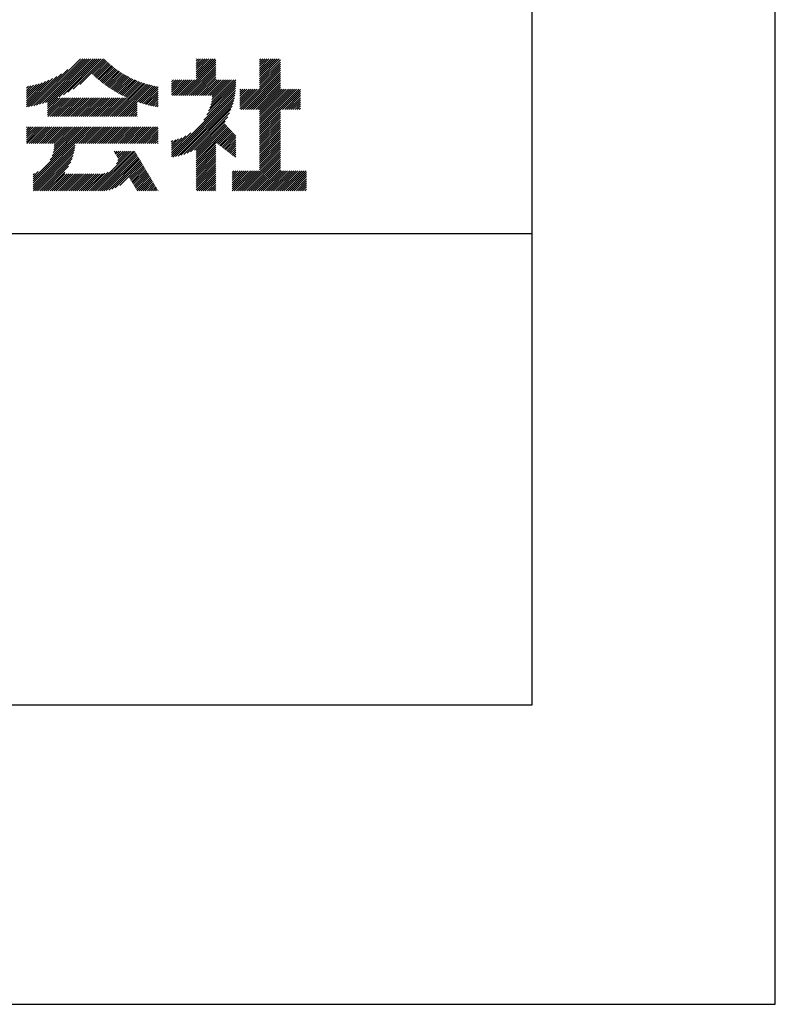
# Model space of a CAD drawing. Extents: x 0 to 420, y 0 to 594.
# Drawn here: x 356 to 420, y 0 to 83 of the extents above; entities that cross this region are included whole.
import ezdxf

# ---------------------------------------------------------------- set-up
doc = ezdxf.new("R2010")
doc.units = 0
doc.header["$LTSCALE"] = 0.3
doc.layers.get('DEFPOINTS').update_dxf_attribs({"color": 4, "linetype": 'CONTINUOUS'})
doc.layers.add('TITLE', color=7, linetype='CONTINUOUS')

msp = doc.modelspace()

# ---------------------------------------------------------------- linework, layer by layer
at = {"layer": 'DEFPOINTS', "ltscale": 2}
msp.add_lwpolyline([(0, 0), (420, 0), (420, 594), (0, 594)], close=True, dxfattribs=at)
at = {"layer": 'TITLE', "ltscale": 2}
for p, q in [((357.469, 75.764), (361.415, 79.711)), ((357.7, 75.821), (361.59, 79.711)), ((357.94, 75.886), (361.764, 79.711)), ((358.188, 75.959), (361.939, 79.711)), ((358.445, 76.043), (362.113, 79.711)), ((358.615, 75.863), (362.463, 79.711)), ((358.615, 76.038), (362.288, 79.711)), ((358.615, 75.689), (362.637, 79.711)), ((359.618, 76.517), (362.812, 79.711)), ((359.965, 76.689), (362.986, 79.711)), ((360.35, 76.9), (363.161, 79.711)), ((360.793, 77.168), (363.335, 79.711)), ((371.16, 79.505), (371.366, 79.711)), ((371.16, 79.679), (371.191, 79.711)), ((371.16, 78.632), (372.239, 79.711)), ((371.16, 78.806), (372.064, 79.711)), ((371.16, 78.981), (371.889, 79.711)), ((371.16, 79.156), (371.715, 79.711)), ((371.16, 79.33), (371.54, 79.711)), ((371.16, 78.108), (372.762, 79.711)), ((371.16, 78.457), (372.413, 79.711)), ((371.16, 78.283), (372.588, 79.711)), ((376.502, 78.737), (377.476, 79.711)), ((376.502, 78.911), (377.301, 79.711)), ((376.502, 78.387), (377.825, 79.711)), ((376.502, 78.562), (377.65, 79.711)), ((376.502, 78.213), (377.999, 79.711)), ((376.502, 78.038), (378.174, 79.711)), ((376.502, 79.435), (376.777, 79.711)), ((376.502, 79.609), (376.603, 79.711)), ((376.502, 79.086), (377.126, 79.711)), ((376.502, 79.26), (376.952, 79.711)), ((361.346, 77.547), (363.465, 79.666)), ((362.4, 78.426), (363.552, 79.578)), ((362.49, 78.342), (363.641, 79.493)), ((362.581, 78.258), (363.731, 79.408)), ((362.673, 78.176), (363.823, 79.325)), ((362.767, 78.094), (363.916, 79.243)), ((362.861, 78.014), (364.01, 79.163)), ((362.956, 77.934), (364.105, 79.084)), ((363.052, 77.856), (364.202, 79.006)), ((363.149, 77.778), (364.3, 78.93)), ((369.862, 76.635), (372.83, 79.604)), ((370.036, 76.635), (372.83, 79.43)), ((370.211, 76.635), (372.83, 79.255)), ((370.385, 76.635), (372.83, 79.08)), ((370.56, 76.635), (372.83, 78.906)), ((376.502, 77.864), (378.259, 79.621)), ((376.502, 77.689), (378.259, 79.446)), ((376.502, 77.515), (378.259, 79.272)), ((376.502, 77.34), (378.259, 79.097)), ((376.502, 77.166), (378.259, 78.922)), ((356.84, 75.659), (359.409, 78.228)), ((356.84, 75.834), (359.058, 78.051)), ((357.025, 75.67), (359.817, 78.462)), ((357.244, 75.714), (360.343, 78.813)), ((363.247, 77.702), (364.4, 78.855)), ((363.346, 77.626), (364.501, 78.781)), ((363.446, 77.552), (364.603, 78.709)), ((363.548, 77.479), (364.707, 78.638)), ((363.65, 77.407), (364.812, 78.569)), ((363.753, 77.335), (364.919, 78.501)), ((363.858, 77.265), (365.027, 78.435)), ((363.963, 77.196), (365.137, 78.37)), ((364.07, 77.128), (365.248, 78.306)), ((364.178, 77.061), (365.361, 78.244)), ((364.286, 76.995), (365.475, 78.184)), ((364.396, 76.931), (365.59, 78.125)), ((364.507, 76.867), (365.708, 78.068)), ((370.735, 76.635), (372.83, 78.731)), ((370.909, 76.635), (372.83, 78.557)), ((371.084, 76.635), (372.83, 78.382)), ((371.258, 76.635), (372.83, 78.208)), ((374.96, 75.449), (378.259, 78.748)), ((375.135, 75.449), (378.259, 78.573)), ((375.309, 75.449), (378.259, 78.399)), ((375.484, 75.449), (378.259, 78.224)), ((375.658, 75.449), (378.259, 78.05)), ((356.84, 76.009), (358.742, 77.91)), ((356.84, 76.183), (358.452, 77.795)), ((356.84, 76.358), (358.181, 77.698)), ((356.84, 76.532), (357.925, 77.617)), ((356.84, 76.707), (357.682, 77.549)), ((356.84, 76.881), (357.45, 77.491)), ((356.84, 77.056), (357.227, 77.442)), ((356.84, 77.231), (357.012, 77.402)), ((363.899, 74.863), (366.706, 77.67)), ((364.074, 74.863), (366.839, 77.628)), ((364.249, 74.863), (366.974, 77.588)), ((364.423, 74.863), (367.111, 77.551)), ((364.598, 74.863), (367.25, 77.515)), ((364.619, 76.805), (365.827, 78.012)), ((364.732, 76.743), (365.947, 77.958)), ((364.772, 74.863), (367.391, 77.482)), ((364.847, 76.683), (366.069, 77.906)), ((364.962, 76.624), (366.193, 77.855)), ((365.079, 76.566), (366.319, 77.806)), ((365.197, 76.51), (366.446, 77.759)), ((365.316, 76.454), (366.575, 77.713)), ((366.185, 76.101), (367.534, 77.45)), ((366.315, 76.056), (367.68, 77.422)), ((366.445, 76.012), (367.828, 77.395)), ((366.578, 75.97), (367.96, 77.352)), ((369.072, 77.417), (369.611, 77.956)), ((369.072, 77.591), (369.437, 77.956)), ((369.072, 77.766), (369.262, 77.956)), ((369.072, 77.94), (369.087, 77.956)), ((369.072, 77.067), (369.96, 77.956)), ((369.072, 77.242), (369.786, 77.956)), ((369.072, 76.718), (370.309, 77.956)), ((369.072, 76.893), (370.135, 77.956)), ((369.163, 76.635), (370.484, 77.956)), ((369.338, 76.635), (370.658, 77.956)), ((369.513, 76.635), (370.833, 77.956)), ((369.687, 76.635), (371.008, 77.956)), ((371.433, 76.635), (372.83, 78.033)), ((371.607, 76.635), (372.928, 77.956)), ((371.782, 76.635), (373.102, 77.956)), ((371.797, 74.555), (374.49, 77.249)), ((371.957, 76.635), (373.277, 77.956)), ((372.058, 74.991), (374.5, 77.434)), ((372.131, 76.635), (373.452, 77.956)), ((372.21, 75.318), (374.505, 77.613)), ((372.306, 76.635), (373.626, 77.956)), ((372.314, 75.596), (374.505, 77.788)), ((372.388, 75.845), (374.499, 77.956)), ((372.441, 76.073), (374.324, 77.956)), ((372.479, 76.285), (374.15, 77.956)), ((372.48, 76.635), (373.801, 77.956)), ((372.505, 76.485), (373.975, 77.956)), ((375.833, 75.449), (378.259, 77.875)), ((376.008, 75.449), (378.259, 77.7)), ((376.182, 75.449), (378.259, 77.526)), ((376.357, 75.449), (378.259, 77.351)), ((358.615, 74.99), (360.052, 76.427)), ((358.615, 75.165), (359.877, 76.427)), ((358.615, 75.34), (359.703, 76.427)), ((358.615, 75.514), (359.528, 76.427)), ((358.662, 74.863), (360.226, 76.427)), ((358.837, 74.863), (360.401, 76.427)), ((359.011, 74.863), (360.576, 76.427)), ((359.186, 74.863), (360.75, 76.427)), ((359.361, 74.863), (360.925, 76.427)), ((359.535, 74.863), (361.099, 76.427)), ((359.71, 74.863), (361.274, 76.427)), ((359.884, 74.863), (361.448, 76.427)), ((360.059, 74.863), (361.623, 76.427)), ((360.233, 74.863), (361.798, 76.427)), ((360.408, 74.863), (361.972, 76.427)), ((360.583, 74.863), (362.147, 76.427)), ((360.757, 74.863), (362.321, 76.427)), ((360.932, 74.863), (362.496, 76.427)), ((361.106, 74.863), (362.67, 76.427)), ((361.281, 74.863), (362.845, 76.427)), ((361.455, 74.863), (363.02, 76.427)), ((361.63, 74.863), (363.194, 76.427)), ((361.805, 74.863), (363.369, 76.427)), ((361.979, 74.863), (363.543, 76.427)), ((362.154, 74.863), (363.718, 76.427)), ((362.328, 74.863), (363.892, 76.427)), ((362.503, 74.863), (364.067, 76.427)), ((362.677, 74.863), (364.242, 76.427)), ((362.852, 74.863), (364.416, 76.427)), ((363.027, 74.863), (364.591, 76.427)), ((363.201, 74.863), (364.765, 76.427)), ((363.376, 74.863), (364.94, 76.427)), ((363.55, 74.863), (365.114, 76.427)), ((363.725, 74.863), (365.289, 76.427)), ((366.711, 75.929), (367.96, 77.177)), ((366.847, 75.89), (367.96, 77.003)), ((366.983, 75.852), (367.96, 76.828)), ((367.121, 75.815), (367.96, 76.654)), ((367.261, 75.781), (367.96, 76.479)), ((369.072, 71.656), (374.473, 77.057)), ((369.072, 71.481), (374.45, 76.86)), ((369.199, 71.434), (374.419, 76.654)), ((369.413, 71.473), (374.38, 76.44)), ((374.845, 77.08), (374.919, 77.154)), ((374.845, 76.731), (375.268, 77.154)), ((374.845, 76.906), (375.093, 77.154)), ((374.845, 76.207), (375.792, 77.154)), ((374.845, 76.382), (375.617, 77.154)), ((374.845, 76.556), (375.443, 77.154)), ((374.845, 76.033), (375.966, 77.154)), ((374.845, 75.509), (376.49, 77.154)), ((374.845, 75.684), (376.315, 77.154)), ((374.845, 75.858), (376.141, 77.154)), ((376.502, 75.42), (378.259, 77.177)), ((376.502, 73.849), (379.807, 77.154)), ((376.502, 74.023), (379.632, 77.154)), ((376.502, 74.722), (378.934, 77.154)), ((376.502, 74.896), (378.759, 77.154)), ((376.502, 75.071), (378.585, 77.154)), ((376.502, 75.245), (378.41, 77.154)), ((376.502, 74.198), (379.458, 77.154)), ((376.502, 74.372), (379.283, 77.154)), ((376.502, 74.547), (379.109, 77.154)), ((378.277, 75.449), (379.965, 77.138)), ((378.452, 75.449), (379.965, 76.963)), ((378.626, 75.449), (379.965, 76.788)), ((378.801, 75.449), (379.965, 76.614)), ((378.975, 75.449), (379.965, 76.439)), ((364.947, 74.863), (366.185, 76.101)), ((365.121, 74.863), (366.185, 75.926)), ((365.296, 74.863), (366.185, 75.752)), ((365.471, 74.863), (366.185, 75.577)), ((367.403, 75.748), (367.96, 76.305)), ((367.546, 75.716), (367.96, 76.13)), ((367.691, 75.686), (367.96, 75.956)), ((367.837, 75.658), (367.96, 75.781)), ((369.637, 71.523), (374.33, 76.216)), ((369.873, 71.585), (374.269, 75.98)), ((370.124, 71.661), (374.192, 75.729)), ((379.15, 75.449), (379.965, 76.265)), ((379.324, 75.449), (379.965, 76.09)), ((379.499, 75.449), (379.965, 75.916)), ((379.674, 75.449), (379.965, 75.741)), ((379.848, 75.449), (379.965, 75.567)), ((365.645, 74.863), (366.185, 75.403)), ((365.82, 74.863), (366.185, 75.228)), ((365.994, 74.863), (366.185, 75.053)), ((366.169, 74.863), (366.185, 74.879)), ((370.393, 71.755), (374.098, 75.46)), ((370.687, 71.874), (373.979, 75.166)), ((371.016, 72.029), (373.824, 74.837)), ((376.502, 73.674), (378.259, 75.431)), ((376.502, 73.5), (378.259, 75.256)), ((376.502, 73.325), (378.259, 75.082)), ((376.502, 73.15), (378.259, 74.907)), ((376.502, 72.976), (378.259, 74.733)), ((356.84, 72.692), (358.125, 73.977)), ((356.84, 73.565), (357.252, 73.977)), ((356.84, 73.739), (357.078, 73.977)), ((356.84, 73.914), (356.903, 73.977)), ((356.84, 73.041), (357.776, 73.977)), ((356.84, 73.215), (357.601, 73.977)), ((356.84, 73.39), (357.427, 73.977)), ((356.84, 72.866), (357.951, 73.977)), ((356.892, 72.569), (358.3, 73.977)), ((357.067, 72.569), (358.474, 73.977)), ((357.241, 72.569), (358.649, 73.977)), ((357.415, 69.076), (362.315, 73.977)), ((357.415, 69.251), (362.14, 73.977)), ((357.415, 69.425), (361.966, 73.977)), ((357.415, 69.6), (361.791, 73.977)), ((357.416, 72.569), (358.823, 73.977)), ((357.59, 72.569), (358.998, 73.977)), ((357.765, 72.569), (359.173, 73.977)), ((357.939, 72.569), (359.347, 73.977)), ((358.114, 72.569), (359.522, 73.977)), ((358.289, 72.569), (359.696, 73.977)), ((358.463, 72.569), (359.871, 73.977)), ((358.638, 72.569), (360.045, 73.977)), ((358.812, 72.569), (360.22, 73.977)), ((358.852, 71.212), (361.617, 73.977)), ((358.987, 72.569), (360.395, 73.977)), ((359.009, 71.544), (361.442, 73.977)), ((359.096, 71.805), (361.267, 73.977)), ((359.147, 72.031), (361.093, 73.977)), ((359.161, 72.569), (360.569, 73.977)), ((359.176, 72.234), (360.918, 73.977)), ((359.188, 72.421), (360.744, 73.977)), ((361.082, 72.569), (362.489, 73.977)), ((361.256, 72.569), (362.664, 73.977)), ((361.431, 72.569), (362.839, 73.977)), ((361.605, 72.569), (363.013, 73.977)), ((361.78, 72.569), (363.188, 73.977)), ((361.955, 72.569), (363.362, 73.977)), ((362.129, 72.569), (363.537, 73.977)), ((362.304, 72.569), (363.711, 73.977)), ((362.478, 72.569), (363.886, 73.977)), ((362.653, 72.569), (364.06, 73.977)), ((362.827, 72.569), (364.235, 73.977)), ((363.002, 72.569), (364.41, 73.977)), ((363.177, 72.569), (364.584, 73.977)), ((363.351, 72.569), (364.759, 73.977)), ((363.526, 72.569), (364.933, 73.977)), ((363.7, 72.569), (365.108, 73.977)), ((363.875, 72.569), (365.282, 73.977)), ((364.049, 72.569), (365.457, 73.977)), ((364.224, 72.569), (365.632, 73.977)), ((364.398, 72.569), (365.806, 73.977)), ((364.573, 72.569), (365.981, 73.977)), ((364.748, 72.569), (366.155, 73.977)), ((364.922, 72.569), (366.33, 73.977)), ((365.097, 72.569), (366.504, 73.977)), ((365.271, 72.569), (366.679, 73.977)), ((365.446, 72.569), (366.854, 73.977)), ((365.62, 72.569), (367.028, 73.977)), ((365.795, 72.569), (367.203, 73.977)), ((365.97, 72.569), (367.377, 73.977)), ((366.144, 72.569), (367.552, 73.977)), ((366.319, 72.569), (367.726, 73.977)), ((366.493, 72.569), (367.901, 73.977)), ((371.16, 71.998), (373.611, 74.45)), ((371.16, 71.824), (373.569, 74.232)), ((371.16, 71.649), (373.654, 74.143)), ((371.16, 71.475), (373.739, 74.053)), ((371.16, 71.3), (373.823, 73.964)), ((376.502, 72.801), (378.259, 74.558)), ((376.502, 72.627), (378.259, 74.384)), ((376.502, 72.452), (378.259, 74.209)), ((376.502, 72.278), (378.259, 74.034)), ((366.668, 72.569), (367.96, 73.861)), ((366.842, 72.569), (367.96, 73.686)), ((367.017, 72.569), (367.96, 73.512)), ((367.192, 72.569), (367.96, 73.337)), ((367.366, 72.569), (367.96, 73.162)), ((369.072, 71.83), (370.721, 73.48)), ((369.072, 72.005), (370.285, 73.218)), ((369.072, 72.179), (369.958, 73.066)), ((371.16, 71.125), (373.908, 73.874)), ((372.853, 72.644), (373.993, 73.784)), ((372.951, 72.568), (374.078, 73.695)), ((373.05, 72.492), (374.163, 73.605)), ((373.148, 72.416), (374.248, 73.516)), ((373.247, 72.339), (374.333, 73.426)), ((373.345, 72.263), (374.418, 73.336)), ((373.444, 72.187), (374.501, 73.244)), ((373.542, 72.111), (374.501, 73.07)), ((376.502, 72.103), (378.259, 73.86)), ((376.502, 71.928), (378.259, 73.685)), ((376.502, 71.754), (378.259, 73.511)), ((376.502, 71.579), (378.259, 73.336)), ((376.502, 71.405), (378.259, 73.162)), ((357.415, 68.902), (360.958, 72.445)), ((357.415, 68.727), (360.935, 72.247)), ((367.541, 72.569), (367.96, 72.988)), ((367.715, 72.569), (367.96, 72.813)), ((367.89, 72.569), (367.96, 72.639)), ((369.072, 72.354), (369.68, 72.963)), ((369.072, 72.529), (369.432, 72.888)), ((369.072, 72.703), (369.204, 72.835)), ((371.16, 70.951), (372.83, 72.621)), ((371.16, 70.776), (372.83, 72.447)), ((371.16, 70.602), (372.83, 72.272)), ((373.64, 72.035), (374.501, 72.895)), ((373.739, 71.959), (374.501, 72.721)), ((373.837, 71.883), (374.501, 72.546)), ((373.936, 71.807), (374.501, 72.372)), ((376.502, 71.23), (378.259, 72.987)), ((376.502, 71.056), (378.259, 72.812)), ((376.502, 70.881), (378.259, 72.638)), ((376.502, 70.706), (378.259, 72.463)), ((376.502, 70.532), (378.259, 72.289)), ((357.443, 68.581), (360.9, 72.038)), ((357.618, 68.581), (360.853, 71.816)), ((357.792, 68.581), (360.788, 71.577)), ((362.331, 68.581), (365.693, 71.943)), ((362.506, 68.581), (365.868, 71.943)), ((362.68, 68.581), (366.001, 71.902)), ((362.855, 68.581), (366.065, 71.792)), ((363.03, 68.581), (366.13, 71.682)), ((363.204, 68.581), (366.195, 71.572)), ((363.379, 68.581), (366.26, 71.462)), ((364.237, 71.883), (364.297, 71.943)), ((364.301, 71.773), (364.471, 71.943)), ((364.366, 71.664), (364.646, 71.943)), ((364.431, 71.554), (364.82, 71.943)), ((364.45, 70.874), (365.519, 71.943)), ((364.496, 71.444), (364.995, 71.943)), ((364.551, 71.15), (365.344, 71.943)), ((364.56, 71.334), (365.169, 71.943)), ((371.16, 70.427), (372.83, 72.098)), ((371.16, 70.253), (372.83, 71.923)), ((371.16, 70.078), (372.83, 71.748)), ((371.16, 69.903), (372.83, 71.574)), ((371.16, 69.729), (372.83, 71.399)), ((374.034, 71.73), (374.501, 72.197)), ((374.133, 71.654), (374.501, 72.022)), ((374.231, 71.578), (374.501, 71.848)), ((374.33, 71.502), (374.501, 71.673)), ((374.428, 71.426), (374.501, 71.499)), ((374.9, 68.581), (378.259, 71.94)), ((375.075, 68.581), (378.259, 71.765)), ((375.249, 68.581), (378.259, 71.59)), ((375.424, 68.581), (378.259, 71.416)), ((376.502, 70.357), (378.259, 72.114)), ((357.967, 68.581), (360.7, 71.315)), ((358.142, 68.581), (360.579, 71.019)), ((358.316, 68.581), (360.401, 70.667)), ((363.574, 68.602), (366.325, 71.353)), ((363.798, 68.651), (366.389, 71.243)), ((364.048, 68.726), (366.454, 71.133)), ((364.338, 68.842), (366.519, 71.023)), ((364.713, 69.042), (366.584, 70.913)), ((365.532, 69.687), (366.648, 70.804)), ((365.597, 69.578), (366.713, 70.694)), ((365.662, 69.468), (366.778, 70.584)), ((371.16, 69.554), (372.83, 71.225)), ((371.16, 69.38), (372.83, 71.05)), ((371.16, 69.205), (372.83, 70.876)), ((371.16, 69.031), (372.83, 70.701)), ((375.599, 68.581), (378.259, 71.241)), ((375.773, 68.581), (378.259, 71.067)), ((375.948, 68.581), (378.259, 70.892)), ((376.122, 68.581), (378.259, 70.718)), ((357.415, 69.775), (357.849, 70.209)), ((357.415, 69.949), (357.517, 70.052)), ((358.491, 68.581), (360.075, 70.166)), ((358.665, 68.581), (360.098, 70.014)), ((358.84, 68.581), (360.273, 70.014)), ((359.014, 68.581), (360.447, 70.014)), ((359.189, 68.581), (360.622, 70.014)), ((359.364, 68.581), (360.796, 70.014)), ((359.538, 68.581), (360.971, 70.014)), ((359.713, 68.581), (361.145, 70.014)), ((359.887, 68.581), (361.32, 70.014)), ((360.062, 68.581), (361.495, 70.014)), ((360.236, 68.581), (361.669, 70.014)), ((360.411, 68.581), (361.844, 70.014)), ((360.586, 68.581), (362.018, 70.014)), ((360.76, 68.581), (362.193, 70.014)), ((360.935, 68.581), (362.367, 70.014)), ((361.109, 68.581), (362.542, 70.014)), ((361.284, 68.581), (362.717, 70.014)), ((361.458, 68.581), (362.891, 70.014)), ((361.633, 68.581), (363.066, 70.014)), ((361.808, 68.581), (363.248, 70.022)), ((361.982, 68.581), (363.463, 70.062)), ((362.157, 68.581), (363.739, 70.164)), ((365.727, 69.358), (366.843, 70.474)), ((365.791, 69.248), (366.908, 70.364)), ((365.856, 69.138), (366.972, 70.255)), ((365.921, 69.029), (367.037, 70.145)), ((365.986, 68.919), (367.102, 70.035)), ((366.05, 68.809), (367.167, 69.925)), ((366.115, 68.699), (367.231, 69.816)), ((371.16, 68.856), (372.83, 70.526)), ((371.16, 68.681), (372.83, 70.352)), ((371.234, 68.581), (372.83, 70.177)), ((371.409, 68.581), (372.83, 70.003)), ((371.583, 68.581), (372.83, 69.828)), ((374.193, 69.096), (375.383, 70.286)), ((374.193, 68.747), (375.732, 70.286)), ((374.193, 68.921), (375.557, 70.286)), ((374.193, 69.969), (374.51, 70.286)), ((374.193, 69.794), (374.685, 70.286)), ((374.193, 69.27), (375.208, 70.286)), ((374.193, 69.445), (375.034, 70.286)), ((374.193, 69.619), (374.859, 70.286)), ((374.193, 70.143), (374.335, 70.286)), ((374.202, 68.581), (375.906, 70.286)), ((374.377, 68.581), (376.081, 70.286)), ((374.551, 68.581), (376.256, 70.286)), ((374.726, 68.581), (376.43, 70.286)), ((376.297, 68.581), (378.259, 70.543)), ((376.471, 68.581), (378.259, 70.368)), ((376.646, 68.581), (378.35, 70.286)), ((376.821, 68.581), (378.525, 70.286)), ((376.995, 68.581), (378.7, 70.286)), ((377.17, 68.581), (378.874, 70.286)), ((377.344, 68.581), (379.049, 70.286)), ((377.519, 68.581), (379.223, 70.286)), ((377.693, 68.581), (379.398, 70.286)), ((377.868, 68.581), (379.572, 70.286)), ((378.043, 68.581), (379.747, 70.286)), ((378.217, 68.581), (379.922, 70.286)), ((378.392, 68.581), (380.096, 70.286)), ((378.566, 68.581), (380.271, 70.286)), ((378.741, 68.581), (380.445, 70.286)), ((378.915, 68.581), (380.467, 70.133)), ((379.09, 68.581), (380.467, 69.959)), ((379.265, 68.581), (380.467, 69.784)), ((366.18, 68.59), (367.296, 69.706)), ((366.346, 68.581), (367.361, 69.596)), ((366.521, 68.581), (367.426, 69.486)), ((366.696, 68.581), (367.491, 69.376)), ((366.87, 68.581), (367.555, 69.267)), ((367.045, 68.581), (367.62, 69.157)), ((367.219, 68.581), (367.685, 69.047)), ((367.394, 68.581), (367.75, 68.937)), ((371.758, 68.581), (372.83, 69.654)), ((371.933, 68.581), (372.83, 69.479)), ((372.107, 68.581), (372.83, 69.304)), ((372.282, 68.581), (372.83, 69.13)), ((372.456, 68.581), (372.83, 68.955)), ((379.439, 68.581), (380.467, 69.609)), ((379.614, 68.581), (380.467, 69.435)), ((379.788, 68.581), (380.467, 69.26)), ((379.963, 68.581), (380.467, 69.086)), ((380.137, 68.581), (380.467, 68.911)), ((367.568, 68.581), (367.815, 68.827)), ((367.743, 68.581), (367.879, 68.718)), ((367.918, 68.581), (367.944, 68.608)), ((372.631, 68.581), (372.83, 68.781)), ((372.805, 68.581), (372.83, 68.606)), ((380.312, 68.581), (380.467, 68.737)), ((40, 65), (399.5, 65))]:
    msp.add_line(p, q, dxfattribs=at)
at = {"layer": 'TITLE'}
msp.add_lwpolyline([(40, 25.25), (399.5, 25.25), (399.5, 568.75), (40, 568.75)], close=True, dxfattribs=at)

doc.saveas('drawing.dxf')
